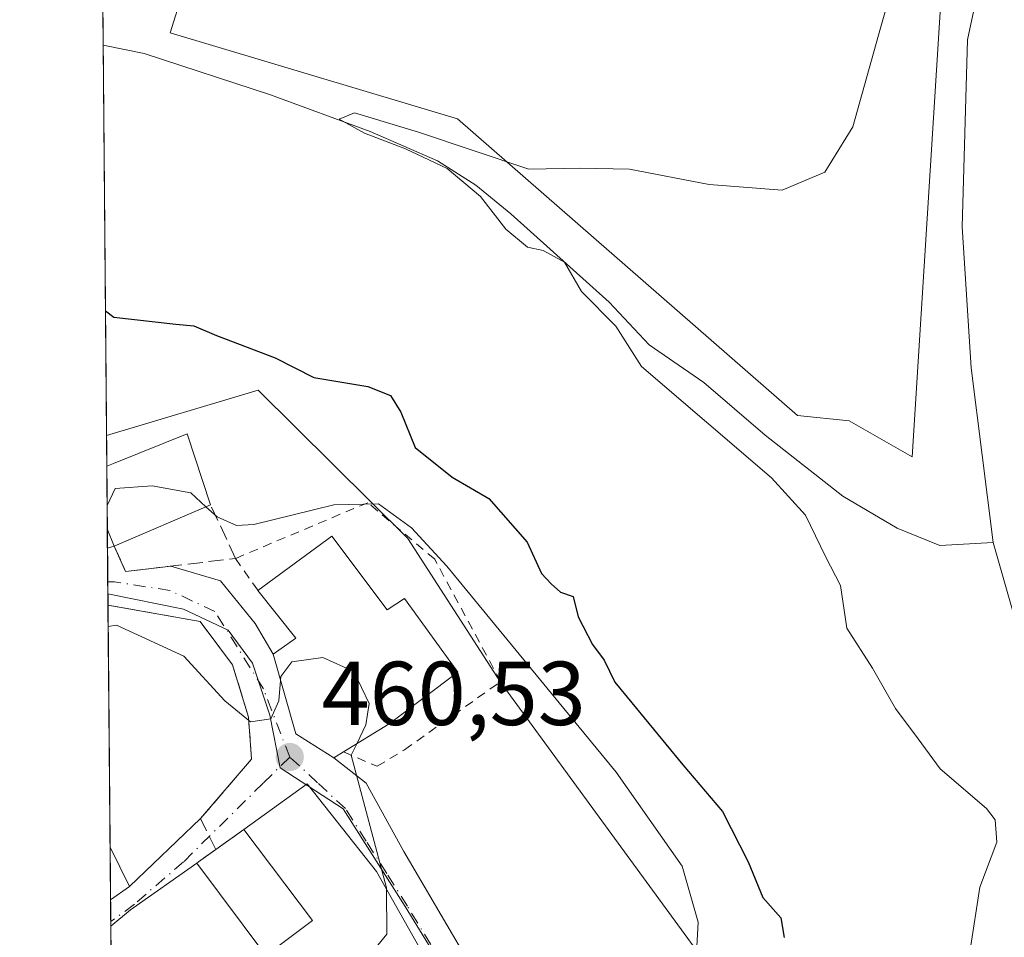
# Model space of a CAD drawing. Units: metres. Extents: x 559852 to 563302, y 4710184 to 4712527.
# Drawn here: x 559852 to 559961, y 4711326 to 4711427 of the extents above; entities that cross this region are included whole.
import ezdxf

# ---------------------------------------------------------------- set-up
doc = ezdxf.new("R2010")
doc.units = ezdxf.units.M
doc.header["$MEASUREMENT"] = 0
for name, pattern in [('DGN Style 2', [1.6480167562047852, 0.988810053722871, -0.6592067024819142]), ('DGN Style 3', [2.307223458686699, 1.648016756204785, -0.6592067024819142]), ('DGN Style 4', [2.6384748266838614, 1.318413404963828, -0.6592067024819142, 0.001648016756204785, -0.6592067024819142])]:
    doc.linetypes.add(name, pattern=pattern)
for name, color, linetype, lineweight in [('Alambrada', 7, 'DGN Style 2', 0), ('Arbolado forestal CxS', 92, 'Continuous', 0), ('Comarca CxS', 21, 'Continuous', 0), ('Comunidad Autónoma CxS', 142, 'Continuous', 0), ('Corriente natural lineal', 142, 'Continuous', 13), ('Cultivos leñosos CxS', 92, 'Continuous', 0), ('Curva de nivel maestra', 30, 'Continuous', 30), ('Curva de nivel normal', 30, 'Continuous', 0), ('Edificación Cxs', 1, 'Continuous', 13), ('Municipio CxS', 4, 'Continuous', 0), ('Muro lineal', 1, 'DGN Style 3', 13), ('Núcleo urbano CxS', 7, 'Continuous', 0), ('Obra de contención lineal', 1, 'DGN Style 3', 13), ('Pastizal CxS', 92, 'Continuous', 0), ('Provincia CxS', 1, 'Continuous', 0), ('Punto de cota en terreno', 7, 'Continuous', 0), ('Rótulo de punto de cota en terreno', 7, 'Continuous', 0), ('Vía urbana Cxs', 4, 'Continuous', 0), ('Vía urbana eje', 4, 'DGN Style 4', 0)]:
    doc.layers.add(name, color=color, linetype=linetype, lineweight=lineweight)
doc.styles.add('Style-Arial', font='txt')

# ---------------------------------------------------------------- blocks, each defined once
blk = doc.blocks.new('*U17')
at = {"layer": 'Arbolado forestal CxS', "color": 92, "linetype": 'Continuous', "lineweight": 0}
blk.add_polyline3d([(559929.4414999997, 4711321.213099999, 454.7388000000064), (559924.6492999997, 4711327.7751, 457.2902999999933), (559905.3608999997, 4711354.1819, 457.2859000000026), (559895.1372999996, 4711370.037900001, 455.3705999999948), (559878.6017000005, 4711386.4301, 450.857600000003), (559861.8660000004, 4711381.421200001, 452.9040999999997), (559860.1936999997, 4711576.012800001, 451.1999999999971)], dxfattribs=at)
blk.add_polyline3d([(559900.6026999997, 4711416.386499999, 445.6100000000006), (559938.1479000002, 4711383.617699999, 444.4409000000014), (559943.8761, 4711383.0449, 444.3138000000035), (559950.8196999999, 4711379.080700001, 443.9725999999937), (559955.1668999996, 4711448.132099999, 444.9851000000053), (559951.7877000002, 4711480.967499999, 443.9121000000014), (559938.7499000002, 4711490.625499999, 444.4924000000028), (559922.8677000003, 4711496.7205, 445.2116999999998), (559916.8315000003, 4711499.036900001, 444.9187999999995), (559898.7912999997, 4711501.772299999, 445.7632000000012), (559893.4622999998, 4711502.7707, 445.5155999999988), (559888.4293000001, 4711503.7139, 445.4260000000068), (559886.5994999995, 4711495.938100001, 446.3524999999936), (559886.1164999995, 4711486.2807, 446.5725999999996), (559889.9795000004, 4711479.520300001, 446.2722000000067), (559890.4621000001, 4711471.3113, 446.8565999999992), (559885.1503, 4711465.516899999, 447.2966000000015), (559876.2741, 4711459.371900001, 447.2388999999966), (559878.3855, 4711453.877699999, 447.0470999999961), (559874.0437000003, 4711440.890500001, 447.2263999999996), (559871.6293000003, 4711434.613299999, 447.1089000000065), (559868.9057, 4711425.8989, 446.8951999999991)], close=True, dxfattribs=at)
blk = doc.blocks.new('5PATER')
at = {"layer": 'Pastizal CxS', "linetype": 'Continuous', "lineweight": 0}
h = blk.add_hatch(color=51, dxfattribs=at)
edge = h.paths.add_edge_path()
edge.add_ellipse((0, 0), major_axis=(-0.1095731443231308, -0.1110710700762829), ratio=0.9994222409660322, start_angle=0, end_angle=360)
blk = doc.blocks.new('*U21')
at = {"layer": 'Vía urbana Cxs', "color": 4, "linetype": 'Continuous', "lineweight": 0}
blk.add_polyline3d([(559899.0701000001, 4711320.1501, 462.6733999999997), (559891.6700999998, 4711333.270099999, 462.4704000000056), (559884.0301000001, 4711342.960100001, 462.1805000000023), (559877.0401, 4711337.920100001, 465.2075000000041), (559873.9301000005, 4711335.6801, 465.1670000000013), (559872.0301000001, 4711334.3201, 465.9410000000062), (559871.8300999999, 4711334.1801, 466.0215999999928), (559864.5100999996, 4711329.040100001, 468.5093000000052), (559862.3317, 4711327.239700001, 468.4012999999978), (559862.3066999996, 4711330.1447, 468.5255000000034), (559864.3901000004, 4711331.590100001, 467.8959000000032), (559872.2600999996, 4711339.110099999, 463.4906999999948), (559877.8701, 4711345.6801, 462.5040000000009), (559877.5500999996, 4711350.3201, 461.8113000000012), (559875.7801000001, 4711356.0801, 460.4921999999933), (559872.1901000004, 4711360.880100001, 459.4554999999964), (559862.0301000001, 4711362.690099999, 458.9989999999962), (559862.0270999996, 4711362.6907, 458.9986000000063), (559861.9545, 4711371.128699999, 458.1257000000041), (559862.7100999998, 4711369.190099999, 457.997199999998), (559863.9801000003, 4711366.4001, 458.0191999999952), (559868.1019000001, 4711366.889400001, 458.2636000000057), (559868.9528000001, 4711366.9904, 458.2670999999973), (559874.4501, 4711365.372, 458.9323000000004), (559878.2819999997, 4711360.664200001, 460.5773999999947), (559880.2600999996, 4711357.270099999, 460.9673999999941), (559882.7801000001, 4711348.4801, 460.6659000000073), (559886.9801000003, 4711345.8301, 461.1034000000073), (559890.5440999996, 4711343.0374, 460.463699999993), (559894.7044000002, 4711335.483100001, 460.366599999994), (559906.4190999996, 4711315.447699999, 462.1760999999969)], dxfattribs=at)

msp = doc.modelspace()

# ---------------------------------------------------------------- linework, layer by layer
at = {"layer": 'Alambrada', "color": 7, "linetype": 'DGN Style 2', "lineweight": 0}
msp.add_polyline3d([(559888.0500999996, 4711346.4801, 461.0877999999939), (559891.7401000002, 4711344.880100001, 460.7853000000032), (559894.7801000001, 4711346.710100001, 461.0176000000066), (559905.3901000004, 4711354.2401, 460.1248999999953), (559898.1001000004, 4711367.7501, 461.2301000000007), (559890.7100999998, 4711374.0001, 456.9462000000058), (559876.1101000002, 4711367.840100001, 458.7758000000031), (559878.5800999999, 4711364.3101, 460.6873000000051)], dxfattribs=at)
at = {"layer": 'Arbolado forestal CxS', "color": 92, "linetype": 'Continuous', "lineweight": 0, "extrusion": (-0.000369267943116593, 0.04296763906320535, 0.9990763962953586), "elevation": 202679.9432601983, "flags": 128}
msp.add_lwpolyline([(-600329.753028462, -4702073.07840494), (-600329.753028462, -4702088.068202593)], dxfattribs=at)
at = {"layer": 'Arbolado forestal CxS', "color": 92, "linetype": 'Continuous', "lineweight": 0, "extrusion": (-0.0009111422773670612, 0.1060166297649725, 0.994363939427123), "elevation": 499425.0175023912, "flags": 128}
msp.add_lwpolyline([(-600330.8788037383, -4679822.421630883), (-600330.8788037383, -4679865.777378573)], dxfattribs=at)
at = {"layer": 'Arbolado forestal CxS', "color": 92, "linetype": 'Continuous', "lineweight": 0}
for points in [[(559950.8196999999, 4711379.080700001, 443.9725999999937), (559955.1668999996, 4711448.132099999, 444.9851000000053), (559951.7877000002, 4711480.967499999, 443.9121000000014), (559938.7499000002, 4711490.625499999, 444.4924000000028), (559922.8677000003, 4711496.7205, 445.2116999999998), (559916.8315000003, 4711499.036900001, 444.9187999999995), (559898.7912999997, 4711501.772299999, 445.7632000000012), (559893.4622999998, 4711502.7707, 445.5155999999988), (559888.4293000001, 4711503.7139, 445.4260000000068), (559886.5994999995, 4711495.938100001, 446.3524999999936), (559886.1164999995, 4711486.2807, 446.5725999999996), (559889.9795000004, 4711479.520300001, 446.2722000000067), (559890.4621000001, 4711471.3113, 446.8565999999992), (559885.1503, 4711465.516899999, 447.2966000000015), (559876.2741, 4711459.371900001, 447.2388999999966), (559878.3855, 4711453.877699999, 447.0470999999961), (559874.0437000003, 4711440.890500001, 447.2263999999996), (559871.6293000003, 4711434.613299999, 447.1089000000065), (559868.9057, 4711425.8989, 446.8951999999991), (559900.6026999997, 4711416.386499999, 445.6100000000006), (559938.1479000002, 4711383.617699999, 444.4409000000014), (559943.8761, 4711383.0449, 444.3138000000035), (559950.8196999999, 4711379.080700001, 443.9725999999937)], [(559923.2017000001, 4711272.551899999, 448.2547999999952), (559932.0141000003, 4711285.143300001, 448.4382000000041), (559931.5960999997, 4711295.977499999, 449.2877000000008), (559940.8860999999, 4711296.337900001, 448.4783000000025), (559940.5097000003, 4711306.044700001, 449.4936000000016), (559940.5088999998, 4711306.061899999, 449.4952000000048), (559934.8728999998, 4711313.779100001, 451.2755000000034), (559929.4414999997, 4711321.213099999, 454.7388000000064), (559924.6492999997, 4711327.7751, 457.2902999999933), (559905.3608999997, 4711354.1819, 457.2859000000026), (559895.1372999996, 4711370.037900001, 455.3705999999948), (559878.6017000005, 4711386.4301, 450.857600000003), (559861.8660000004, 4711381.421200001, 452.9040999999997)]]:
    msp.add_polyline3d(points, dxfattribs=at)
at = {"layer": 'Comarca CxS', "color": 21, "linetype": 'Continuous', "lineweight": 0, "flags": 128}
msp.add_lwpolyline([(560666.8314633727, 4710190.604191343), (559872.1600004504, 4710183.619982865), (559858.9065399566, 4711725.781445921), (559852.2800004508, 4712496.839982842), (562543.8061769332, 4712520.526552669), (563272.5700004748, 4712526.939982842), (563277.5656855783, 4711976.379307978), (563293.5600004755, 4710213.689982865), (561615.0620206551, 4710198.937999978)], close=True, dxfattribs=at)
at = {"layer": 'Comunidad Autónoma CxS', "color": 142, "linetype": 'Continuous', "lineweight": 0, "flags": 128}
msp.add_lwpolyline([(560666.8314633727, 4710190.604191343), (559872.1600004504, 4710183.619982865), (559858.9065399566, 4711725.781445921), (559852.2800004508, 4712496.839982842), (562543.8061769332, 4712520.526552669), (563272.5700004748, 4712526.939982842), (563277.5656855783, 4711976.379307978), (563293.5600004755, 4710213.689982865), (561615.0620206551, 4710198.937999978)], close=True, dxfattribs=at)
at = {"layer": 'Corriente natural lineal', "color": 142, "linetype": 'Continuous', "lineweight": 13}
for points in [[(559860.7379999999, 4711512.675000001, 445.1085000000021), (559860.7465000004, 4711512.673800001, 445.108699999997), (559870.1502, 4711511.138599999, 444.7520999999979), (559881.7901, 4711511.200099999, 445.2957000000025), (559889.3901000004, 4711509.520099999, 445.0650000000023), (559917.5900999998, 4711504.4001, 444.4143999999943), (559934.0701000001, 4711499.6801, 443.9516000000004), (559944.4700999996, 4711495.440099999, 444.7142000000022), (559950.9501, 4711490.0801, 444.3794999999955), (559956.5900999998, 4711481.920100001, 443.8209000000061), (559960.2301000003, 4711469.840100001, 443.6720999999961), (559962.1101000002, 4711455.360099999, 443.8417999999947), (559958.9101, 4711434.4801, 443.7305999999954), (559956.9501, 4711425.120100001, 443.2249000000011), (559956.3501000004, 4711404.4801, 442.434699999998), (559957.3501000004, 4711388.880100001, 443.2397999999957), (559959.7500999998, 4711369.600099999, 442.7709999999934)], [(559861.4955000002, 4711424.530999999, 448.3074999999953), (559861.5000999998, 4711424.530099999, 448.3065000000061), (559866.0301000001, 4711423.600099999, 447.2409000000043), (559879.9801000003, 4711419.040100001, 445.9560000000056), (559890.9600999998, 4711414.9901, 445.8074999999953), (559898.4301000005, 4711411.7601, 445.5111999999936), (559902.6501000002, 4711409.0701, 445.6851000000024), (559906.5201000003, 4711405.890100001, 445.5478000000003), (559917.3501000004, 4711396.1601, 445.3421999999992), (559921.7901, 4711391.440099999, 444.6244000000006), (559927.8300999999, 4711387.280099999, 444.2125999999989), (559934.5900999998, 4711381.440099999, 444.406799999997), (559943.1501000002, 4711374.720100001, 444.1071999999986), (559949.1501000002, 4711371.200099999, 443.5500999999931), (559953.8800999997, 4711369.280099999, 443.2358999999997), (559959.7500999998, 4711369.600099999, 442.7709999999934)], [(559959.7500999998, 4711369.600099999, 442.7709999999934), (559966.1901000004, 4711347.040100001, 442.3692000000011), (559972.7100999998, 4711326.720100001, 441.575800000006), (559980.0301000001, 4711295.120100001, 441.980899999995)]]:
    msp.add_polyline3d(points, dxfattribs=at)
at = {"layer": 'Cultivos leñosos CxS', "color": 92, "linetype": 'Continuous', "lineweight": 0}
msp.add_polyline3d([(559955.1668999996, 4711448.132099999, 444.9851000000053), (559950.8196999999, 4711379.080700001, 443.9725999999937), (559943.8761, 4711383.0449, 444.3138000000035), (559938.1479000002, 4711383.617699999, 444.4409000000014), (559900.6026999997, 4711416.386499999, 445.6100000000006), (559868.9057, 4711425.8989, 446.8951999999991), (559871.6293000003, 4711434.613299999, 447.1089000000065), (559874.0437000003, 4711440.890500001, 447.2263999999996), (559878.3855, 4711453.877699999, 447.0470999999961), (559876.2741, 4711459.371900001, 447.2388999999966), (559885.1503, 4711465.516899999, 447.2966000000015), (559890.4621000001, 4711471.3113, 446.8565999999992), (559889.9795000004, 4711479.520300001, 446.2722000000067), (559886.1164999995, 4711486.2807, 446.5725999999996), (559886.5994999995, 4711495.938100001, 446.3524999999936), (559888.4293000001, 4711503.7139, 445.4260000000068), (559893.4622999998, 4711502.7707, 445.5155999999988), (559898.7912999997, 4711501.772299999, 445.7632000000012), (559916.8315000003, 4711499.036900001, 444.9187999999995), (559922.8677000003, 4711496.7205, 445.2116999999998), (559938.7499000002, 4711490.625499999, 444.4924000000028), (559951.7877000002, 4711480.967499999, 443.9121000000014)], close=True, dxfattribs=at)
msp.add_polyline3d([(559950.8196999999, 4711379.080700001, 443.9725999999937), (559955.1668999996, 4711448.132099999, 444.9851000000053), (559951.7877000002, 4711480.967499999, 443.9121000000014), (559938.7499000002, 4711490.625499999, 444.4924000000028), (559922.8677000003, 4711496.7205, 445.2116999999998), (559916.8315000003, 4711499.036900001, 444.9187999999995), (559898.7912999997, 4711501.772299999, 445.7632000000012), (559893.4622999998, 4711502.7707, 445.5155999999988), (559888.4293000001, 4711503.7139, 445.4260000000068), (559886.5994999995, 4711495.938100001, 446.3524999999936), (559886.1164999995, 4711486.2807, 446.5725999999996), (559889.9795000004, 4711479.520300001, 446.2722000000067), (559890.4621000001, 4711471.3113, 446.8565999999992), (559885.1503, 4711465.516899999, 447.2966000000015), (559876.2741, 4711459.371900001, 447.2388999999966), (559878.3855, 4711453.877699999, 447.0470999999961), (559874.0437000003, 4711440.890500001, 447.2263999999996), (559871.6293000003, 4711434.613299999, 447.1089000000065), (559868.9057, 4711425.8989, 446.8951999999991), (559900.6026999997, 4711416.386499999, 445.6100000000006), (559938.1479000002, 4711383.617699999, 444.4409000000014), (559943.8761, 4711383.0449, 444.3138000000035), (559950.8196999999, 4711379.080700001, 443.9725999999937)], dxfattribs=at)
at = {"layer": 'Curva de nivel maestra', "color": 30, "linetype": 'Continuous', "lineweight": 30, "elevation": 450, "flags": 128}
msp.add_lwpolyline([(559861.7477000002, 4711395.1884), (559862.6799999997, 4711394.5001), (559869.5199999996, 4711393.700099999), (559871.5099999999, 4711393.550100001), (559874.0099999999, 4711392.4801), (559880.4900000002, 4711390.0001), (559884.7599999999, 4711387.840100001), (559890.7100000001, 4711386.840100001), (559893.2300000004, 4711385.840100001), (559894.3600000005, 4711383.9801), (559895.9400000004, 4711380.090100001), (559900.04, 4711376.800100001), (559904.0899999999, 4711374.450099999), (559908.3200000003, 4711369.630100001), (559909.8799999999, 4711366.190099999), (559910.9699999997, 4711365.040100001), (559912, 4711364.120100001), (559913.4100000003, 4711363.640100001), (559913.9400000004, 4711361.4101), (559915.54, 4711358.3201), (559916.8099999996, 4711356.590100001), (559917.9900000002, 4711354.1601), (559925.5099999999, 4711345.0601), (559929.8899999997, 4711339.890100001), (559932.7199999997, 4711334.3301), (559934.3200000003, 4711330.4001), (559936.3200000003, 4711328.130100001), (559936.7000000002, 4711325.9801)], dxfattribs=at)
at = {"layer": 'Curva de nivel normal', "color": 30, "linetype": 'Continuous', "lineweight": 0, "flags": 128}
for points, elevation in [([(559955.2000000002, 4711454.050100001), (559947.3600000005, 4711426.550100001), (559944.2599999999, 4711415.5001), (559941.1900000004, 4711410.520099999), (559936.4800000004, 4711408.5101), (559928.4100000003, 4711409.1501), (559919.6299999999, 4711410.8201), (559914.2100000001, 4711410.940099999), (559908.5, 4711410.8201), (559896.3200000003, 4711414.920100001), (559889.2300000004, 4711417.050100001), (559887.5499999998, 4711416.360099999), (559890.3700000001, 4711414.8101), (559894.8899999997, 4711413.0801), (559899.4900000002, 4711410.920100001), (559903.1500000004, 4711407.8201), (559905.9500000002, 4711404.210100001), (559908.3499999996, 4711402.210100001), (559910.0800000001, 4711401.850099999), (559912.4400000004, 4711400.550100001), (559914.3200000003, 4711397.3201), (559918.0899999999, 4711393.4801), (559920.9299999997, 4711389.040100001), (559935.2800000003, 4711376.7301), (559939.0300000003, 4711372.620100001), (559941.2599999999, 4711368.040100001), (559942.9000000004, 4711364.840100001), (559943.5999999996, 4711360.1501), (559946.4600000001, 4711355.7401), (559948.9699999997, 4711351.2601), (559951.4699999997, 4711347.920100001), (559953.9000000004, 4711344.620100001), (559959.0300000003, 4711340.2301), (559959.9900000002, 4711338.960100001), (559960.1799999997, 4711336.5101), (559958.2800000003, 4711331.520099999), (559957.2199999997, 4711324.620100001)], 445), ([(559872.8480000002, 4711373.544500001), (559871.1600000003, 4711375.0701), (559866.8899999997, 4711375.870100001), (559862.8399999999, 4711375.550100001), (559861.9324000003, 4711373.693499999)], 455), ([(559907.8539000005, 4711300.3573), (559912.7800000003, 4711305.840100001), (559921.9400000004, 4711313.200099999), (559925.5999999996, 4711317.640100001), (559926.8799999999, 4711321.620100001), (559927.2100000001, 4711327.6601), (559925.4199999999, 4711333.870100001), (559918.1399999997, 4711344.2401), (559899.4600000001, 4711366.9901), (559895.5499999998, 4711371.220100001), (559891.8799999999, 4711373.860099999), (559886.9500000002, 4711373.780099999), (559878.1500000004, 4711371.600099999), (559876.2100000001, 4711371.470100001), (559874.0700000003, 4711372.440099999), (559872.8480000002, 4711373.544500001)], 455), ([(559881.0924000005, 4711354.366699999), (559880.9000000004, 4711352.100099999), (559880.0199999996, 4711350.140100001), (559877.7800000003, 4711349.780099999), (559874.9400000004, 4711352.100099999), (559870.4000000004, 4711357.030099999), (559862.9699999997, 4711360.4901), (559862.0471999999, 4711360.3389)], 460), ([(559889.4905000003, 4711347.372500001), (559890.5, 4711349.460100001), (559890.8600000005, 4711351.8301), (559889.1699999999, 4711355.360099999), (559885.7400000002, 4711356.9101), (559882.3200000003, 4711356.420100001), (559881.1299999999, 4711354.8101), (559881.0924000005, 4711354.366699999)], 460), ([(559892.7713000001, 4711331.317500001), (559892.7699999996, 4711331.450099999), (559888.8799999999, 4711346.110099999), (559889.4905000003, 4711347.372500001)], 460), ([(559879.0448000003, 4711316.985400001), (559881.4199999999, 4711317.700099999), (559886.0300000003, 4711320.270099999), (559890.9800000004, 4711324.090100001), (559892.8200000003, 4711326.360099999), (559892.7713000001, 4711331.317500001)], 460)]:
    msp.add_lwpolyline(points, dxfattribs=dict(at, elevation=elevation))
at = {"layer": 'Edificación Cxs', "color": 1, "linetype": 'Continuous', "lineweight": 13, "flags": 128}
for points, elevation in [([(559873.3501000004, 4711373.7601), (559862.7100999998, 4711369.190099999), (559861.9545, 4711371.128699999), (559861.8953, 4711378.022299999), (559862.6401000004, 4711378.340100001), (559870.7801000001, 4711381.590100001)], 458.4471999999951), ([(559886.7401000002, 4711370.3201), (559892.8701, 4711362.1601), (559894.7801000001, 4711363.4301), (559900.6700999998, 4711355.280099999), (559893.0701000001, 4711349.590100001), (559888.0500999996, 4711346.4801), (559886.9801000003, 4711345.8301), (559882.7801000001, 4711348.4801), (559880.2600999996, 4711357.270099999), (559882.7801000001, 4711359.030099999), (559878.5800999999, 4711364.3101)], 462.8801999999997), ([(559891.6700999998, 4711333.270099999), (559899.0701000001, 4711320.1501), (559899.3000999996, 4711319.7501), (559888.0701000001, 4711313.840100001), (559894.9101, 4711304.800100001), (559889.3901000004, 4711300.640100001), (559882.7100999998, 4711309.8301), (559878.9401000004, 4711317.190099999), (559872.3000999996, 4711311.7501), (559868.8901000004, 4711316.190099999), (559867.3901000004, 4711318.1601), (559862.4474999999, 4711313.7567), (559862.3317, 4711327.239700001), (559864.5100999996, 4711329.040100001), (559871.8300999999, 4711334.1801), (559879.4700999996, 4711324.0001), (559884.6001000004, 4711327.850099999), (559877.0401, 4711337.920100001), (559884.0301000001, 4711342.960100001)], 468.5093000000054)]:
    msp.add_lwpolyline(points, close=True, dxfattribs=dict(at, elevation=elevation))
at = {"layer": 'Edificación Cxs', "color": 1, "linetype": 'Continuous', "lineweight": 13, "extrusion": (1.457413392351207e-05, -0.001697098811066264, 0.9999985598205731), "elevation": -7529.377797689791, "flags": 128}
msp.add_lwpolyline([(559861.9476637462, 4711365.13531267), (559861.8884635757, 4711372.028922598)], dxfattribs=at)
at = {"layer": 'Edificación Cxs', "color": 1, "linetype": 'Continuous', "lineweight": 13, "extrusion": (0.003530916659401937, 0.001516568527499912, 0.9999926162964634), "elevation": 9579.93662349287, "flags": 128}
msp.add_lwpolyline([(559868.2430116262, 4711364.649495201), (559857.6029208265, 4711360.079489946)], dxfattribs=at)
at = {"layer": 'Edificación Cxs', "color": 1, "linetype": 'Continuous', "lineweight": 13, "extrusion": (0.02238788101544092, -0.05743171385264288, 0.9980983824391195), "elevation": -257590.7411767983, "flags": 128}
msp.add_lwpolyline([(2232788.849759853, 4178366.555460823), (2232788.849759853, 4178368.640110601)], dxfattribs=at)
at = {"layer": 'Edificación Cxs', "color": 1, "linetype": 'Continuous', "lineweight": 13, "extrusion": (0.05321047618756274, 0.03919055905389424, 0.997813983318001), "elevation": 214892.0873035983, "flags": 128}
msp.add_lwpolyline([(3461470.295076537, -3237663.152072601), (3461470.295076537, -3237673.308657137)], dxfattribs=at)
at = {"layer": 'Edificación Cxs', "color": 1, "linetype": 'Continuous', "lineweight": 13, "extrusion": (0.2473491215333884, 0.2232283582479972, 0.9428613430142129), "elevation": 1190627.949259136, "flags": 128}
msp.add_lwpolyline([(3122480.669073177, -3367890.596727967), (3122479.727475244, -3367899.681760842), (3122467.41517684, -3367898.811674608)], dxfattribs=at)
at = {"layer": 'Edificación Cxs', "color": 1, "linetype": 'Continuous', "lineweight": 13, "extrusion": (-0.002525472020950974, 0.2945912614236657, 0.9556200137522681), "elevation": 1386950.506159926, "flags": 128}
msp.add_lwpolyline([(-600229.5426438174, -4497351.503254661), (-600229.5426438174, -4497357.606741645)], dxfattribs=at)
at = {"layer": 'Edificación Cxs', "color": 1, "linetype": 'Continuous', "lineweight": 13, "extrusion": (0.8926596387928248, 0.4477969239893351, 0.05134865271799569), "elevation": 2609512.164004272, "flags": 128}
msp.add_lwpolyline([(3960139.139165183, -133704.5911044227), (3960139.131338952, -133704.5909041585), (3960134.261257614, -133703.421161019)], dxfattribs=at)
at = {"layer": 'Edificación Cxs', "color": 1, "linetype": 'Continuous', "lineweight": 13, "extrusion": (0.6112178817611589, -0.7540108595675474, 0.2405833008951587), "elevation": -3210081.343780884, "flags": 128}
msp.add_lwpolyline([(3401702.866326306, 796144.3241152269), (3401705.692381121, 796144.4353833388), (3401714.61548553, 796141.872404802)], dxfattribs=at)
at = {"layer": 'Edificación Cxs', "color": 1, "linetype": 'Continuous', "lineweight": 13, "extrusion": (0.1980212971613282, 0.1373746017942776, 0.9705234590943222), "elevation": 758536.4778201903, "flags": 128}
msp.add_lwpolyline([(3551905.192102349, -3052652.227856183), (3551905.192102349, -3052649.615065434)], dxfattribs=at)
at = {"layer": 'Edificación Cxs', "color": 1, "linetype": 'Continuous', "lineweight": 13, "extrusion": (0.001798948922176738, -0.2092772079285105, 0.9778546998529088), "elevation": -984508.2182113313, "flags": 128}
msp.add_lwpolyline([(600338.7670198518, 4602201.693101194), (600338.7670198518, 4602215.481957689)], dxfattribs=at)
at = {"layer": 'Edificación Cxs', "color": 1, "linetype": 'Continuous', "lineweight": 13}
for points in [[(559861.8952000003, 4711378.022299999, 458.1374000000069), (559862.6401000004, 4711378.340100001, 458.4471999999951), (559870.7801000001, 4711381.590100001, 457.5917000000045), (559873.3501000004, 4711373.7601, 457.9526999999944)], [(559886.7401000002, 4711370.3201, 460.0160999999935), (559892.8701, 4711362.1601, 462.8160000000062), (559894.7801000001, 4711363.4301, 462.3098000000027), (559900.6700999998, 4711355.280099999, 462.2771999999969), (559893.0701000001, 4711349.590100001, 462.6445999999996), (559888.0500999996, 4711346.4801, 461.0877999999939)], [(559888.0500999996, 4711346.4801, 461.0877999999939), (559886.9801000003, 4711345.8301, 461.1034000000073), (559882.7801000001, 4711348.4801, 460.6659000000073), (559880.2600999996, 4711357.270099999, 460.9673999999941), (559882.7801000001, 4711359.030099999, 462.8801999999997), (559878.5800999999, 4711364.3101, 460.6873000000051)], [(559871.8300999999, 4711334.1801, 466.0215999999928), (559879.4700999996, 4711324.0001, 467.725900000005), (559884.6001000004, 4711327.850099999, 467.0105999999942), (559877.0401, 4711337.920100001, 465.2075000000041)], [(559891.6700999998, 4711333.270099999, 462.4704000000056), (559899.0701000001, 4711320.1501, 462.6733999999997), (559899.3000999996, 4711319.7501, 462.7758999999933), (559888.0701000001, 4711313.840100001, 465.6082000000025), (559894.9101, 4711304.800100001, 461.8683000000019), (559889.3901000004, 4711300.640100001, 464.5169000000024)]]:
    msp.add_polyline3d(points, dxfattribs=at)
msp.add_3dface([(559864.3901000004, 4711331.590100001, 468.5255000000034), (559862.3066999996, 4711330.1447, 468.5255000000034), (559862.2566999998, 4711335.9771, 468.5255000000034), (559862.2600999996, 4711335.970100001, 468.5255000000034)], dxfattribs=at)
at = {"layer": 'Municipio CxS', "color": 4, "linetype": 'Continuous', "lineweight": 0, "flags": 128}
msp.add_lwpolyline([(559872.1600004504, 4710183.619982865), (559858.9065399566, 4711725.781445921)], dxfattribs=at)
at = {"layer": 'Muro lineal', "color": 1, "linetype": 'DGN Style 3', "lineweight": 13}
for points in [[(559862.7100999998, 4711369.190099999, 457.997199999998), (559863.9801000003, 4711366.4001, 458.0191999999952), (559876.1101000002, 4711367.840100001, 458.7758000000031), (559873.3501000004, 4711373.7601, 457.9526999999944)], [(559877.0401, 4711337.920100001, 465.2075000000041), (559873.9301000005, 4711335.6801, 465.1670000000013), (559872.0301000001, 4711334.3201, 465.9410000000062), (559871.8300999999, 4711334.1801, 466.0215999999928)]]:
    msp.add_polyline3d(points, dxfattribs=at)
at = {"layer": 'Núcleo urbano CxS', "color": 7, "linetype": 'Continuous', "lineweight": 0, "extrusion": (-0.001804105560763588, 0.2099991243804773, 0.9776999094622841), "elevation": 988818.7274663039, "flags": 128}
msp.add_lwpolyline([(-600315.260076911, -4601346.273562021), (-600315.260076911, -4601349.750114891)], dxfattribs=at)
at = {"layer": 'Núcleo urbano CxS', "color": 7, "linetype": 'Continuous', "lineweight": 0, "extrusion": (-0.002130108491971959, 0.2480424983151671, 0.9687468098875902), "elevation": 1167868.865265272, "flags": 128}
msp.add_lwpolyline([(-600299.5458430581, -4559187.021446448), (-600299.5458430583, -4559194.137706465)], dxfattribs=at)
at = {"layer": 'Núcleo urbano CxS', "color": 7, "linetype": 'Continuous', "lineweight": 0, "extrusion": (-0.002340674694783501, 0.2711659048674029, 0.9625297778663348), "elevation": 1276691.096054179, "flags": 128}
msp.add_lwpolyline([(-600507.6278810806, -4529888.925690513), (-600507.6278810806, -4529891.164457899)], dxfattribs=at)
at = {"layer": 'Núcleo urbano CxS', "color": 7, "linetype": 'Continuous', "lineweight": 0, "extrusion": (-0.002102991509917253, 0.2447290673062001, 0.9695892228372521), "elevation": 1152273.688729915, "flags": 128}
msp.add_lwpolyline([(-600325.2691307527, -4563143.993986397), (-600325.2691307525, -4563147.834826828)], dxfattribs=at)
at = {"layer": 'Núcleo urbano CxS', "color": 7, "linetype": 'Continuous', "lineweight": 0, "extrusion": (-0.001932108412702308, 0.2258324120877951, 0.9741642513496838), "elevation": 1063342.405489385, "flags": 128}
msp.add_lwpolyline([(-600148.109963066, -4584705.120797814), (-600148.109963066, -4584706.464665553)], dxfattribs=at)
at = {"layer": 'Núcleo urbano CxS', "color": 7, "linetype": 'Continuous', "lineweight": 0, "extrusion": (-0.001928735422074864, 0.2253556198257878, 0.9742746658887352), "elevation": 1061098.002515244, "flags": 128}
msp.add_lwpolyline([(-600162.8574777422, -4585221.878534227), (-600162.8574777422, -4585223.161792256)], dxfattribs=at)
at = {"layer": 'Núcleo urbano CxS', "color": 7, "linetype": 'Continuous', "lineweight": 0, "extrusion": (-0.001215649045957603, 0.1413772848959958, 0.9899550421674883), "elevation": 665852.0128706198, "flags": 128}
msp.add_lwpolyline([(-600351.0341524209, -4659007.660551579), (-600351.0341524209, -4659034.646208902)], dxfattribs=at)
at = {"layer": 'Núcleo urbano CxS', "color": 7, "linetype": 'Continuous', "lineweight": 0, "extrusion": (-0.0007449796607921549, 0.08690038780358196, 0.9962167272260049), "elevation": 409459.4465590265, "flags": 128}
msp.add_lwpolyline([(-600229.5426438174, -4688512.046032225), (-600229.5426438174, -4688517.900796711)], dxfattribs=at)
at = {"layer": 'Núcleo urbano CxS', "color": 7, "linetype": 'Continuous', "lineweight": 0, "extrusion": (-0.0003075099357061324, 0.03566523888930162, 0.9993637456765222), "elevation": 168320.1213126652, "flags": 128}
msp.add_lwpolyline([(-600461.6369732913, -4703314.703425946), (-600461.6369732914, -4703317.117451549)], dxfattribs=at)
at = {"layer": 'Núcleo urbano CxS', "color": 7, "linetype": 'Continuous', "lineweight": 0, "extrusion": (-0.0002093550040318435, 0.02455434891895717, 0.9996984746010411), "elevation": 116028.1851411662, "flags": 128}
msp.add_lwpolyline([(-600010.1863485542, -4704952.246285084), (-600010.1863485542, -4704952.739051569)], dxfattribs=at)
at = {"layer": 'Núcleo urbano CxS', "color": 7, "linetype": 'Continuous', "lineweight": 0, "extrusion": (0.0001104691393464161, -0.01285121148226366, 0.9999174136697527), "elevation": -60022.49186131487, "flags": 128}
msp.add_lwpolyline([(559862.3930657562, 4710931.424754677), (559862.2771466114, 4710944.908868198)], dxfattribs=at)
at = {"layer": 'Núcleo urbano CxS', "color": 7, "linetype": 'Continuous', "lineweight": 0}
for points in [[(559900.2818999998, 4711320.512700001, 459.5837000000029), (559894.8305000003, 4711329.397299999, 460.0504999999976), (559887.9819, 4711340.181700001, 460.5414000000019), (559881.0229000002, 4711344.707699999, 460.5734999999986), (559879.8838999998, 4711350.544700001, 459.9808000000049), (559877.9792999999, 4711356.2589, 458.7194000000018), (559875.3169, 4711359.936899999, 458.1771000000008), (559870.3689000001, 4711362.2225, 457.7143999999971), (559862.0162000004, 4711363.9409, 457.25), (559861.8660000004, 4711381.421200001, 452.9040999999997), (559878.6017000005, 4711386.4301, 450.857600000003), (559895.1372999996, 4711370.037900001, 455.3705999999948), (559905.3608999997, 4711354.1819, 457.2859000000026), (559924.6492999997, 4711327.7751, 457.2902999999933), (559929.4414999997, 4711321.213099999, 454.7388000000064)], [(559923.2017000001, 4711272.551899999, 448.2547999999952), (559932.0141000003, 4711285.143300001, 448.4382000000041), (559931.5960999997, 4711295.977499999, 449.2877000000008), (559940.8860999999, 4711296.337900001, 448.4783000000025), (559940.5097000003, 4711306.044700001, 449.4936000000016), (559940.5088999998, 4711306.061899999, 449.4952000000048), (559934.8728999998, 4711313.779100001, 451.2755000000034), (559929.4414999997, 4711321.213099999, 454.7388000000064), (559924.6492999997, 4711327.7751, 457.2902999999933), (559905.3608999997, 4711354.1819, 457.2859000000026), (559895.1372999996, 4711370.037900001, 455.3705999999948), (559878.6017000005, 4711386.4301, 450.857600000003), (559861.8660000004, 4711381.421200001, 452.9040999999997)], [(559862.0162000004, 4711363.9409, 457.25), (559870.3689000001, 4711362.2225, 457.7143999999971), (559875.3169, 4711359.936899999, 458.1771000000008), (559877.9792999999, 4711356.2589, 458.7194000000018), (559879.8838999998, 4711350.544700001, 459.9808000000049), (559881.0229000002, 4711344.707699999, 460.5734999999986), (559887.9819, 4711340.181700001, 460.5414000000019), (559894.8305000003, 4711329.397299999, 460.0504999999976), (559900.2818999998, 4711320.512700001, 459.5837000000029), (559901.1710999999, 4711315.687700001, 459.1842999999935), (559901.8920999998, 4711306.594500001, 458.3261000000057), (559902.5515000002, 4711298.2305, 456.2896000000038), (559908.7651000004, 4711288.5845, 453.0179000000062), (559914.6020999998, 4711276.0219, 450.6766999999964), (559914.3646999998, 4711272.904899999, 450.3646000000008)]]:
    msp.add_polyline3d(points, dxfattribs=at)
msp.add_polyline3d([(559914.3646999998, 4711272.904899999, 450.3646000000008), (559907.0242999997, 4711255.287900001, 449.1573999999965), (559902.3302999996, 4711244.023700001, 448.255799999999), (559898.2632999998, 4711235.966700001, 447.6359999999986), (559880.9168999996, 4711245.2729, 451.1582999999956), (559872.7613000004, 4711247.877900001, 453.2464999999939), (559864.6349, 4711249.016899999, 455.5541999999987), (559863.0003000004, 4711249.430199999, 456.0550999999978), (559862.0162000004, 4711363.9409, 457.25), (559870.3689000001, 4711362.2225, 457.7143999999971), (559875.3169, 4711359.936899999, 458.1771000000008), (559877.9792999999, 4711356.2589, 458.7194000000018), (559879.8838999998, 4711350.544700001, 459.9808000000049), (559881.0229000002, 4711344.707699999, 460.5734999999986), (559887.9819, 4711340.181700001, 460.5414000000019), (559894.8305000003, 4711329.397299999, 460.0504999999976), (559900.2818999998, 4711320.512700001, 459.5837000000029), (559901.1710999999, 4711315.687700001, 459.1842999999935), (559901.8920999998, 4711306.594500001, 458.3261000000057), (559902.5515000002, 4711298.2305, 456.2896000000038), (559908.7651000004, 4711288.5845, 453.0179000000062), (559914.6020999998, 4711276.0219, 450.6766999999964)], close=True, dxfattribs=at)
at = {"layer": 'Obra de contención lineal', "color": 1, "linetype": 'DGN Style 3', "lineweight": 13, "extrusion": (-0.3410639372911857, -0.1000380179355646, 0.9347019769140096), "elevation": -661836.9249012491, "flags": 128}
msp.add_lwpolyline([(-4363334.424901474, 1741760.801790088), (-4363334.424901474, 1741759.979974257)], dxfattribs=at)
at = {"layer": 'Obra de contención lineal', "color": 1, "linetype": 'DGN Style 3', "lineweight": 13}
msp.add_polyline3d([(559873.9301000005, 4711335.6801, 465.1670000000013), (559872.2600999996, 4711339.110099999, 463.4906999999948), (559877.8701, 4711345.6801, 462.5040000000009), (559877.5500999996, 4711350.3201, 461.8113000000012), (559875.7801000001, 4711356.0801, 460.4921999999933), (559872.1901000004, 4711360.880100001, 459.4554999999964), (559862.0301000001, 4711362.690099999, 458.9989999999962), (559862.0269999999, 4711362.6907, 458.9986000000063)], dxfattribs=at)
at = {"layer": 'Provincia CxS', "color": 1, "linetype": 'Continuous', "lineweight": 0, "flags": 128}
msp.add_lwpolyline([(560666.8314633727, 4710190.604191343), (559872.1600004504, 4710183.619982865), (559858.9065399566, 4711725.781445921), (559852.2800004508, 4712496.839982842), (562543.8061769332, 4712520.526552669), (563272.5700004748, 4712526.939982842), (563277.5656855783, 4711976.379307978), (563293.5600004755, 4710213.689982865), (561615.0620206551, 4710198.937999978)], close=True, dxfattribs=at)
at = {"layer": 'Vía urbana Cxs', "color": 4, "linetype": 'Continuous', "lineweight": 0, "extrusion": (0.001645036390040806, -0.1916067229977721, 0.9814704058489642), "elevation": -901359.7526914254, "flags": 128}
msp.add_lwpolyline([(600289.2308454128, 4619269.063605188), (600289.2308454128, 4619271.25916748)], dxfattribs=at)
at = {"layer": 'Vía urbana Cxs', "color": 4, "linetype": 'Continuous', "lineweight": 0, "extrusion": (0.02238788101544092, -0.05743171385264288, 0.9980983824391195), "elevation": -257590.7411767983, "flags": 128}
msp.add_lwpolyline([(2232788.849759853, 4178368.640110601), (2232788.849759853, 4178366.555460823)], dxfattribs=at)
at = {"layer": 'Vía urbana Cxs', "color": 4, "linetype": 'Continuous', "lineweight": 0, "extrusion": (-0.001732949726144062, 0.2016383299158707, 0.979458514074989), "elevation": 949470.6619212145, "flags": 128}
msp.add_lwpolyline([(-600330.9408949991, -4609608.695618236), (-600330.9408949991, -4609615.110828225)], dxfattribs=at)
at = {"layer": 'Vía urbana Cxs', "color": 4, "linetype": 'Continuous', "lineweight": 0, "extrusion": (-0.151358079873699, -0.07719438049889396, 0.9854601764030544), "elevation": -447978.4418869328, "flags": 128}
msp.add_lwpolyline([(-3942651.547362448, 2600993.567148861), (-3942642.572033191, 2600991.792644147), (-3942638.303126271, 2600994.367588799)], dxfattribs=at)
at = {"layer": 'Vía urbana Cxs', "color": 4, "linetype": 'Continuous', "lineweight": 0, "extrusion": (0.2473491215333884, 0.2232283582479972, 0.9428613430142129), "elevation": 1190627.949259136, "flags": 128}
msp.add_lwpolyline([(3122467.41517684, -3367898.811674608), (3122479.727475244, -3367899.681760842), (3122480.669073177, -3367890.596727967)], dxfattribs=at)
at = {"layer": 'Vía urbana Cxs', "color": 4, "linetype": 'Continuous', "lineweight": 0, "extrusion": (0.2712271835140178, 0.2591649834836355, 0.9269678129573757), "elevation": 1373296.339849928, "flags": 128}
msp.add_lwpolyline([(3019516.233326474, -3392148.667988405), (3019516.233326474, -3392160.410777128)], dxfattribs=at)
at = {"layer": 'Vía urbana Cxs', "color": 4, "linetype": 'Continuous', "lineweight": 0, "extrusion": (-0.008573896574883999, -0.006175411041098109, 0.9999441747397686), "elevation": -33429.59451692907, "flags": 128}
msp.add_lwpolyline([(559860.4488967971, 4711221.312334293), (559857.3386638655, 4711219.07229158)], dxfattribs=at)
at = {"layer": 'Vía urbana Cxs', "color": 4, "linetype": 'Continuous', "lineweight": 0, "extrusion": (0.1977691325889536, 0.2613829329718623, 0.9447572876384919), "elevation": 1342627.989707786, "flags": 128}
msp.add_lwpolyline([(2396233.557296024, -3868534.314790416), (2396234.251871576, -3868531.953383885), (2396234.32689019, -3868531.707480311)], dxfattribs=at)
at = {"layer": 'Vía urbana Cxs', "color": 4, "linetype": 'Continuous', "lineweight": 0, "extrusion": (0.6112178817611589, -0.7540108595675474, 0.2405833008951587), "elevation": -3210081.343780884, "flags": 128}
msp.add_lwpolyline([(3401714.61548553, 796141.872404802), (3401705.692381121, 796144.4353833388), (3401702.866326306, 796144.3241152269)], dxfattribs=at)
at = {"layer": 'Vía urbana Cxs', "color": 4, "linetype": 'Continuous', "lineweight": 0, "extrusion": (0.1980212971613282, 0.1373746017942776, 0.9705234590943222), "elevation": 758536.4778201903, "flags": 128}
msp.add_lwpolyline([(3551905.192102349, -3052649.615065434), (3551905.192102349, -3052652.227856183)], dxfattribs=at)
at = {"layer": 'Vía urbana Cxs', "color": 4, "linetype": 'Continuous', "lineweight": 0, "extrusion": (0.0003678659060674994, -0.0427460176215646, 0.9990859035399169), "elevation": -200716.5498092567, "flags": 128}
msp.add_lwpolyline([(600385.085025049, 4702052.852275878), (600385.085025049, 4702055.760041426)], dxfattribs=at)
at = {"layer": 'Vía urbana Cxs', "color": 4, "linetype": 'Continuous', "lineweight": 0}
for points in [[(559862.7100999998, 4711369.190099999, 457.997199999998), (559863.9801000003, 4711366.4001, 458.0191999999952), (559868.1019000001, 4711366.889400001, 458.2636000000057), (559868.9528000001, 4711366.9904, 458.2670999999973)], [(559868.9528000001, 4711366.9904, 458.2670999999973), (559874.4501, 4711365.372, 458.9323000000004), (559878.2819999997, 4711360.664200001, 460.5773999999947), (559880.2600999996, 4711357.270099999, 460.9673999999941)], [(559872.2600999996, 4711339.110099999, 463.4906999999948), (559877.8701, 4711345.6801, 462.5040000000009), (559877.5500999996, 4711350.3201, 461.8113000000012), (559875.7801000001, 4711356.0801, 460.4921999999933), (559872.1901000004, 4711360.880100001, 459.4554999999964), (559862.0301000001, 4711362.690099999, 458.9989999999962), (559862.0268999999, 4711362.6907, 458.9986000000063)], [(559886.9801000003, 4711345.8301, 461.1034000000073), (559890.5440999996, 4711343.0374, 460.463699999993), (559894.7044000002, 4711335.483100001, 460.366599999994), (559906.4190999996, 4711315.447699999, 462.1760999999969), (559906.9665000001, 4711311.1779, 458.9045000000042), (559906.4357000003, 4711303.785, 456.9566999999952)], [(559889.3901000004, 4711300.640100001, 464.5169000000024), (559894.9101, 4711304.800100001, 461.8683000000019), (559888.0701000001, 4711313.840100001, 465.6082000000025), (559899.3000999996, 4711319.7501, 462.7758999999933), (559899.0701000001, 4711320.1501, 462.6733999999997), (559891.6700999998, 4711333.270099999, 462.4704000000056)]]:
    msp.add_polyline3d(points, dxfattribs=at)
at = {"layer": 'Vía urbana eje', "color": 4, "linetype": 'DGN Style 4', "lineweight": 0, "extrusion": (0.01973984567129149, 0.01441483964840337, 0.9997012308138791), "elevation": 79432.92617642302, "flags": 128}
msp.add_lwpolyline([(3474669.576232506, -3229618.815656085), (3474669.576232506, -3229615.5795256)], dxfattribs=at)
at = {"layer": 'Vía urbana eje', "color": 4, "linetype": 'DGN Style 4', "lineweight": 0}
for points in [[(559882.0900999998, 4711345.9101, 461.4294999999984), (559879.1901000004, 4711353.440099999, 460.9213000000018), (559873.8437000001, 4711361.974300001, 459.227899999998), (559868.8695, 4711364.3027, 458.7109999999957), (559862.7311000006, 4711365.255100001, 458.2483000000066), (559862.0049999999, 4711365.25, 458.1570999999968)], [(559882.0900999998, 4711345.9101, 461.4294999999984), (559879.1601, 4711343.020099999, 462.5963000000047), (559873.3101000004, 4711337.2301, 464.172000000006), (559870.3800999997, 4711334.340100001, 465.8027000000002), (559864.9401000004, 4711329.640100001, 468.3573000000034)], [(559901.4482000005, 4711319.169, 463.6396999999997), (559900.5500999996, 4711320.550100001, 463.047900000005), (559895.0900999998, 4711329.4301, 461.7572999999975), (559892.8101000004, 4711333.030099999, 461.6379000000015), (559890.5301000001, 4711336.620100001, 462.3463000000047), (559888.2401000002, 4711340.220100001, 462.3622000000032), (559885.1700999998, 4711343.0701, 461.8169999999955), (559882.0900999998, 4711345.9101, 461.4294999999984)]]:
    msp.add_polyline3d(points, dxfattribs=at)

# ---------------------------------------------------------------- block references
at = {"layer": 'Arbolado forestal CxS', "color": 92, "linetype": 'Continuous', "lineweight": 0}
msp.add_blockref('*U17', (0, 0), dxfattribs=at)
at = {"layer": 'Punto de cota en terreno', "color": 7, "linetype": 'Continuous', "lineweight": 0, "xscale": 10, "yscale": 10, "zscale": 10}
msp.add_blockref('5PATER', (559882.0999999996, 4711345.91, 460.5299999999989), dxfattribs=at)
at = {"layer": 'Vía urbana Cxs', "color": 4, "linetype": 'Continuous', "lineweight": 0}
msp.add_blockref('*U21', (0, 0), dxfattribs=at)

# ---------------------------------------------------------------- texts
at = {"layer": 'Rótulo de punto de cota en terreno', "color": 7, "linetype": 'Continuous', "lineweight": 0, "style": 'Style-Arial'}
msp.add_text('460,53', height=7.000000000000002, dxfattribs=at).set_placement((559885.6277999999, 4711349.437799999))

doc.saveas('drawing.dxf')
